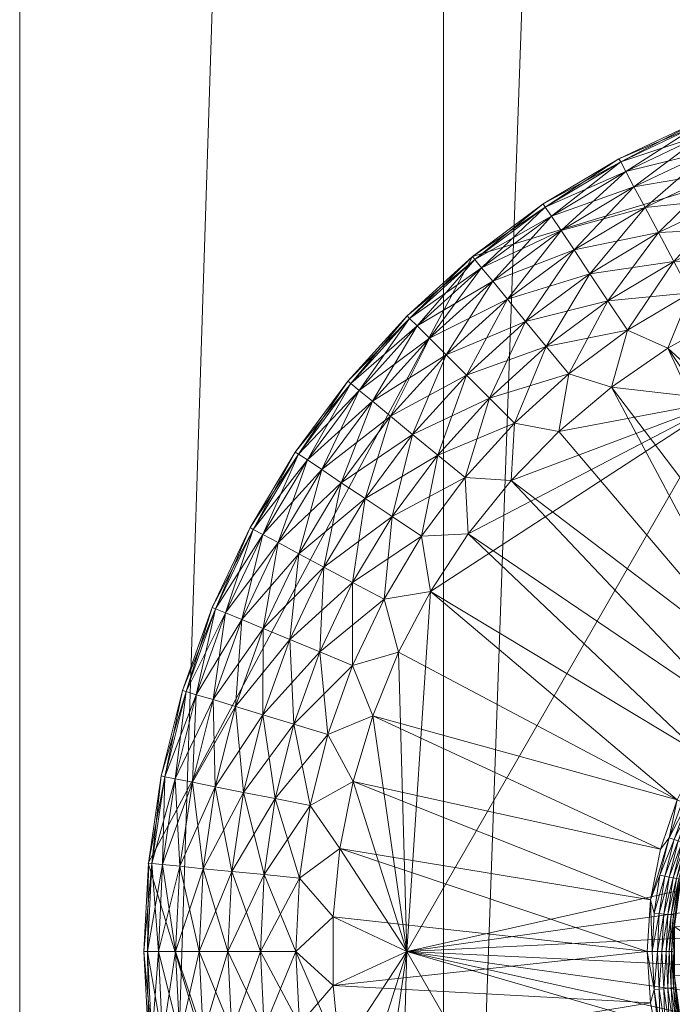
# Model space of a CAD drawing. Units: inches. Extents: x 116.9 to 179.9, y 69.9 to 95.7.
# Drawn here: x 116.9 to 117.3, y 75.1 to 75.6 of the extents above; entities that cross this region are included whole.
import ezdxf

# ---------------------------------------------------------------- set-up
doc = ezdxf.new("R2010")
doc.units = ezdxf.units.IN
doc.header["$LTSCALE"] = 0.279976
doc.header["$MEASUREMENT"] = 0
doc.layers.add('CET color Black or White', color=7, linetype='Continuous')
doc.layers.add('CET Default', color=7, linetype='Continuous')
doc.layers.add('CET color Grey50', color=9, linetype='Continuous', true_color=0x808080)

# ---------------------------------------------------------------- blocks, each defined once
blk = doc.blocks.new('*C36')
at = {"layer": 'CET color Black or White', "linetype": 'Continuous', "lineweight": 18}
for points in [[(0, 24.25), (0, 0.75), (0.75, 0.75), (0.75, 2.25), (14.16205, 2.25), (14.16205, 0.75), (14.91205, 0.75), (14.91205, 24.25), (13.91205, 24.25), (13.91205, 3), (1, 3), (1, 24.25), (0, 24.25)], [(0.25, 24.25), (0.25, 2.25), (14.66205, 2.25), (14.66205, 24.25), (13.91205, 24.25), (13.91205, 3), (1, 3), (1, 24.25), (0.25, 24.25)], [(0.26704, 4.1597), (0.07582, 3.80195), (0.19357, 3.41377), (0.55132, 3.22255), (0.9395, 3.3403), (1.13072, 3.69805), (1.01296, 4.08623), (0.65522, 4.27745), (0.26704, 4.1597)]]:
    blk.add_lwpolyline(points, close=True, dxfattribs=at)
blk = doc.blocks.new('*C7')
at = {"layer": 'CET color Grey50', "linetype": 'Continuous', "lineweight": 0}
mesh = blk.add_polyface(dxfattribs=at)
corners = [(0, 0.75, 4), (0.75, 0.75, 4), (0, 0.75, 83.99279), (0, 24.25003, 83.99279), (0, 24.25003, 4), (0.25, 2.25, 4), (14.66218, 2.25, 4), (14.66218, 3, 4), (0.25, 2.99999, 4), (0.75, 0.75, 83.99279), (14.16218, 0.75, 4), (14.16218, 12.04157, 45.35646), (14.16218, 24.25003, 4), (1, 2.99999, 4), (0.25, 24.25003, 4), (13.91218, 3, 4), (13.91218, 24.25003, 4), (14.16218, 11.46957, 45.49386), (14.16218, 11.55937, 45.45236), (14.16218, 7.18088, 45.66812), (14.16218, 7.27378, 45.70242), (14.16218, 11.38317, 45.54216), (14.16218, 7.36358, 45.74382), (14.16218, 11.30097, 45.59712), (14.16218, 7.95568, 46.38432), (14.16218, 10.81637, 46.32232), (14.16218, 10.84327, 46.22712), (14.16218, 7.91418, 46.29442), (14.16218, 10.87747, 46.13432), (14.16218, 7.86588, 46.20812), (14.16218, 10.91887, 46.04452), (14.16218, 7.44988, 45.79222), (14.16218, 11.22327, 45.65842), (14.16218, 7.81088, 46.12592), (14.16218, 10.96727, 45.95812), (14.16218, 7.53218, 45.84712), (14.16218, 11.15057, 45.72552), (14.16218, 7.74968, 46.04822), (14.16218, 11.02217, 45.87592), (14.16218, 7.60988, 45.90842), (14.16218, 11.08347, 45.79822), (14.16218, 7.68248, 45.97552), (14.16218, 7.98988, 46.47712), (14.16218, 10.79707, 46.41942), (14.16218, 8.01678, 46.57232), (14.16218, 10.78547, 46.51762), (14.16218, 8.03608, 46.66942), (14.16218, 10.78157, 46.61652), (14.16218, 8.05158, 49.11648), (14.16218, 10.78157, 49.36653), (14.16218, 7.95568, 49.59873), (14.16218, 10.84327, 49.75583), (14.16218, 10.81637, 49.66063), (14.16218, 7.53218, 50.13583), (14.16218, 11.22327, 50.32463), (14.16218, 11.15057, 50.25743), (14.16218, 7.91418, 49.68853), (14.16218, 10.87747, 49.84873), (14.16218, 7.86588, 49.77483), (14.16218, 10.91887, 49.93853), (14.16218, 11.55937, 50.53064), (14.16218, 0.75, 83.99279), (14.16218, 11.65217, 50.56484), (14.16218, 12.14047, 50.62263), (14.16218, 12.04157, 50.62653), (14.16218, 11.94267, 50.62263), (14.16218, 11.84447, 50.61104), (14.16218, 11.74747, 50.59174), (0.75, 24.25003, 83.99279)]
mesh.append_faces([[corners[k] for k in face] for face in [(0, 1, 2, 0), (0, 2, 3, 0), (0, 4, 1, 0), (5, 6, 7, 5), (5, 7, 8, 5), (1, 9, 2, 1), (10, 11, 12, 10), (8, 13, 14, 8), (15, 7, 16, 15), (17, 18, 19, 17), (17, 20, 21, 17), (21, 22, 23, 21), (24, 25, 26, 24), (27, 26, 28, 27), (29, 28, 30, 29), (31, 32, 23, 31), (33, 30, 34, 33), (35, 36, 32, 35), (37, 34, 38, 37), (39, 40, 36, 39), (41, 38, 40, 41), (42, 43, 25, 42), (44, 45, 43, 44), (46, 47, 45, 46), (47, 48, 49, 47), (50, 51, 52, 50), (53, 54, 55, 53), (56, 57, 51, 56), (58, 59, 57, 58), (60, 61, 62, 60), (63, 64, 61, 63), (64, 65, 61, 64), (65, 66, 61, 65), (66, 67, 61, 66), (67, 62, 61, 67), (2, 9, 68, 2)]])
mesh = blk.add_polyface(dxfattribs=at)
corners = [(0, 0.75, 4), (0, 24.25003, 83.99279), (0, 24.25003, 4), (0.75, 0.75, 4), (0.75, 24.25003, 4), (1, 2.99999, 4), (1, 24.25003, 4), (0.25, 24.25003, 4), (0.75, 24.25003, 83.99279), (14.16218, 24.25003, 4), (14.16218, 12.23867, 45.37196), (14.16218, 16.90226, 45.16816), (14.16218, 16.99746, 45.14126), (14.16218, 17.09445, 45.12196), (14.16218, 18.03215, 45.34716), (14.16218, 18.10985, 45.40836), (14.16218, 17.94995, 45.29216), (14.16218, 18.18255, 45.47556), (14.16218, 17.86355, 45.24386), (14.16218, 18.24965, 45.54816), (14.16218, 17.77375, 45.20236), (14.16218, 17.29155, 45.10646), (14.16218, 17.39045, 45.11036), (14.16218, 17.68095, 45.16816), (14.16218, 18.31095, 45.62592), (14.16218, 17.58575, 45.14126), (14.16218, 17.19275, 45.11036), (14.16218, 17.48865, 45.12196), (14.16218, 18.54765, 46.26762), (14.16218, 18.55155, 46.36652), (14.16218, 18.55155, 49.61653), (14.16218, 18.53605, 46.16942), (14.16218, 18.51675, 46.07232), (14.16218, 18.48995, 45.97712), (14.16218, 18.45565, 45.88432), (14.16218, 18.41425, 45.79452), (14.16218, 18.36585, 45.70812), (14.16218, 18.54765, 49.71533), (14.16218, 18.53605, 49.81363), (14.16218, 24.25003, 83.99279), (14.16218, 16.90226, 50.81483), (14.16218, 16.99746, 50.84173), (0, 0.75, 83.99279)]
mesh.append_faces([[corners[k] for k in face] for face in [(0, 1, 2, 0), (3, 2, 4, 3), (5, 6, 7, 5), (2, 1, 8, 2), (2, 8, 4, 2), (9, 10, 11, 9), (9, 11, 12, 9), (9, 12, 13, 9), (9, 14, 15, 9), (9, 16, 14, 9), (9, 15, 17, 9), (9, 18, 16, 9), (9, 17, 19, 9), (9, 20, 18, 9), (9, 21, 22, 9), (9, 23, 20, 9), (9, 19, 24, 9), (9, 25, 23, 9), (9, 13, 26, 9), (9, 27, 25, 9), (9, 26, 21, 9), (9, 22, 27, 9), (9, 28, 29, 9), (9, 29, 30, 9), (9, 31, 28, 9), (9, 32, 31, 9), (9, 33, 32, 9), (9, 34, 33, 9), (9, 35, 34, 9), (9, 36, 35, 9), (9, 24, 36, 9), (9, 30, 37, 9), (9, 37, 38, 9), (9, 38, 39, 9), (40, 39, 41, 40), (42, 8, 1, 42)]])
mesh = blk.add_polyface(dxfattribs=at)
corners = [(0.25, 3, 0.5), (0.25, 2.25, 0.5), (1, 3, 0.5), (13.91194, 3, 0.5), (14.66194, 2.25, 0.5), (14.66194, 3, 0.5), (0.25, 24.25, 0.5), (1, 24.25, 0.5), (13.91194, 24.25001, 0.5), (14.66194, 24.25001, 0.5), (0.25, 3, 4), (0.25, 2.25, 4), (1, 3, 4), (13.91194, 3, 4), (14.66194, 3, 4), (14.66194, 2.25, 4), (0.25, 24.25, 4), (1, 24.25, 4), (13.91194, 24.25001, 4), (14.66194, 24.25001, 4)]
mesh.append_faces([[corners[k] for k in face] for face in [(0, 5, 4, 0), (0, 4, 1, 0), (0, 6, 7, 0), (0, 7, 2, 0), (0, 10, 14, 0), (0, 14, 5, 0), (0, 1, 11, 0), (0, 10, 16, 0), (0, 11, 10, 0), (0, 16, 6, 0), (1, 4, 11, 1), (2, 7, 12, 2), (3, 13, 18, 3), (3, 18, 8, 3), (3, 8, 9, 3), (3, 9, 5, 3), (4, 5, 14, 4), (4, 14, 15, 4), (4, 15, 11, 4), (5, 9, 14, 5), (6, 16, 17, 6), (6, 17, 7, 6), (7, 17, 12, 7), (8, 18, 19, 8), (8, 19, 9, 8), (9, 19, 14, 9)]])
mesh = blk.add_polyface(dxfattribs=at)
corners = [(0.30877, 4.19072, 0.1113), (0.35347, 4.21742, 0.1113), (0.35447, 4.21552, 0.0895), (0.30997, 4.18892, 0.133), (0.35447, 4.21552, 0.133), (0.30997, 4.18892, 0.0895), (0.35747, 4.20992, 0.0687), (0.31357, 4.18362, 0.1538), (0.35747, 4.20992, 0.1538), (0.31357, 4.18362, 0.0687), (0.36223, 4.20092, 0.0494), (0.31927, 4.17512, 0.1731), (0.36223, 4.20092, 0.1731), (0.31927, 4.17512, 0.0494), (0.36883, 4.18872, 0.0326), (0.32697, 4.16362, 0.1899), (0.36883, 4.18872, 0.1899), (0.40043, 4.23962, 0.1113), (0.40123, 4.23772, 0.0895), (0.40373, 4.23182, 0.0687), (0.40123, 4.23772, 0.133), (0.40763, 4.22232, 0.0494), (0.40373, 4.23182, 0.1538), (0.41293, 4.20952, 0.0326), (0.40763, 4.22232, 0.1731), (0.41933, 4.19402, 0.0187), (0.37673, 4.17382, 0.0187), (0.41293, 4.20952, 0.1899), (0.37673, 4.17382, 0.2038), (0.42673, 4.17622, 0.0085), (0.41933, 4.19402, 0.2038), (0.45003, 4.25512, 0.0895), (0.44943, 4.25722, 0.1113), (0.45003, 4.25512, 0.133), (0.45183, 4.24912, 0.0687)]
mesh.append_faces([[corners[k] for k in face] for face in [(0, 1, 2, 0), (3, 4, 1, 3), (5, 2, 6, 5), (7, 8, 4, 7), (9, 6, 10, 9), (11, 12, 8, 11), (13, 10, 14, 13), (11, 15, 12, 11), (15, 16, 12, 15), (1, 4, 17, 1), (1, 17, 18, 1), (1, 18, 2, 1), (2, 18, 19, 2), (2, 19, 6, 2), (4, 8, 20, 4), (4, 20, 17, 4), (6, 21, 10, 6), (6, 19, 21, 6), (8, 12, 22, 8), (8, 22, 20, 8), (10, 21, 23, 10), (10, 23, 14, 10), (12, 16, 24, 12), (12, 24, 22, 12), (14, 23, 25, 14), (14, 25, 26, 14), (16, 27, 24, 16), (16, 28, 27, 16), (26, 25, 29, 26), (28, 30, 27, 28), (17, 31, 18, 17), (17, 20, 32, 17), (20, 22, 33, 20), (18, 34, 19, 18)]])
mesh = blk.add_polyface(dxfattribs=at)
corners = [(0.27707, 4.07625, 0.214), (0.29837, 4.12152, 0.2038), (0.26347, 4.08982, 0.2038), (0.31057, 4.10662, 0.214), (0.26347, 4.08982, 0.0187), (0.29837, 4.12152, 0.0187), (0.31057, 4.10662, 0.0085), (0.26707, 4.15972, 0.1113), (0.30877, 4.19072, 0.1113), (0.30997, 4.18892, 0.0895), (0.26837, 4.15802, 0.133), (0.27237, 4.15312, 0.1538), (0.30997, 4.18892, 0.133), (0.26837, 4.15802, 0.0895), (0.31357, 4.18362, 0.0687), (0.27237, 4.15312, 0.0687), (0.27897, 4.14522, 0.1731), (0.31357, 4.18362, 0.1538), (0.31927, 4.17512, 0.0494), (0.27897, 4.14522, 0.0494), (0.28767, 4.13452, 0.1899), (0.31927, 4.17512, 0.1731), (0.32697, 4.16362, 0.0326), (0.28767, 4.13452, 0.0326), (0.32697, 4.16362, 0.1899), (0.33627, 4.14962, 0.0187), (0.34697, 4.13362, 0.0085), (0.33627, 4.14962, 0.2038), (0.35347, 4.21742, 0.1113), (0.35447, 4.21552, 0.0895), (0.35447, 4.21552, 0.133), (0.35747, 4.20992, 0.0687), (0.32387, 4.09052, 0.2204), (0.34697, 4.13362, 0.214), (0.35857, 4.11622, 0.0021), (0.32387, 4.09052, 0.0021), (0.36223, 4.20092, 0.0494), (0.35747, 4.20992, 0.1538)]
mesh.append_faces([[corners[k] for k in face] for face in [(0, 1, 2, 0), (0, 3, 1, 0), (4, 5, 6, 4), (7, 8, 9, 7), (10, 11, 12, 10), (10, 12, 8, 10), (13, 9, 14, 13), (13, 14, 15, 13), (11, 16, 17, 11), (11, 17, 12, 11), (15, 18, 19, 15), (15, 14, 18, 15), (16, 20, 21, 16), (16, 21, 17, 16), (19, 22, 23, 19), (19, 18, 22, 19), (20, 1, 24, 20), (20, 24, 21, 20), (23, 22, 25, 23), (23, 25, 5, 23), (5, 25, 26, 5), (5, 26, 6, 5), (1, 3, 27, 1), (1, 27, 24, 1), (8, 12, 28, 8), (8, 29, 9, 8), (12, 17, 30, 12), (9, 31, 14, 9), (3, 32, 33, 3), (3, 33, 27, 3), (6, 34, 35, 6), (14, 36, 18, 14), (17, 21, 37, 17)]])
mesh = blk.add_polyface(dxfattribs=at)
corners = [(0.41573, 4.07505, 0.2225), (0.41773, 4.12542, 0.2225), (0.38233, 4.10572, 0.2225), (0.31057, 4.10662, 0.0085), (0.34697, 4.13362, 0.0085), (0.35857, 4.11622, 0.0021), (0.31927, 4.17512, 0.0494), (0.36883, 4.18872, 0.0326), (0.32697, 4.16362, 0.0326), (0.32387, 4.09052, 0.2204), (0.34907, 4.08272, 0.2225), (0.35857, 4.11622, 0.2204), (0.34697, 4.13362, 0.214), (0.32387, 4.09052, 0.0021), (0.34907, 4.08272, 0), (0.37673, 4.17382, 0.0187), (0.33627, 4.14962, 0.0187), (0.32697, 4.16362, 0.1899), (0.33627, 4.14962, 0.2038), (0.36883, 4.18872, 0.1899), (0.37673, 4.17382, 0.2038), (0.38583, 4.15682, 0.0085), (0.38583, 4.15682, 0.214), (0.39563, 4.13842, 0.0021), (0.38233, 4.10572, 0), (0.39563, 4.13842, 0.2204), (0.42673, 4.17622, 0.0085), (0.41933, 4.19402, 0.2038), (0.41773, 4.12542, 0), (0.42673, 4.17622, 0.214), (0.43473, 4.15692, 0.0021), (0.43473, 4.15692, 0.2204)]
mesh.append_faces([[corners[k] for k in face] for face in [(0, 1, 2, 0), (3, 4, 5, 3), (6, 7, 8, 6), (9, 10, 11, 9), (9, 11, 12, 9), (13, 5, 14, 13), (8, 7, 15, 8), (8, 15, 16, 8), (17, 18, 19, 17), (18, 12, 20, 18), (18, 20, 19, 18), (16, 15, 21, 16), (16, 21, 4, 16), (12, 11, 22, 12), (12, 22, 20, 12), (4, 21, 23, 4), (4, 23, 5, 4), (10, 2, 11, 10), (14, 5, 24, 14), (11, 2, 25, 11), (11, 25, 22, 11), (5, 23, 24, 5), (15, 26, 21, 15), (20, 22, 27, 20), (2, 1, 25, 2), (24, 23, 28, 24), (22, 29, 27, 22), (22, 25, 29, 22), (21, 26, 30, 21), (21, 30, 23, 21), (25, 1, 31, 25), (25, 31, 29, 25), (23, 30, 28, 23)]])
mesh = blk.add_polyface(dxfattribs=at)
corners = [(0.20807, 4.07435, 0.0494), (0.24177, 4.11152, 0.0494), (0.25157, 4.10172, 0.0326), (0.20807, 4.07435, 0.1731), (0.24177, 4.11152, 0.1731), (0.23447, 4.11882, 0.1538), (0.19357, 4.08622, 0.1113), (0.19527, 4.08492, 0.133), (0.22847, 4.12482, 0.1113), (0.22997, 4.12322, 0.0895), (0.19527, 4.08492, 0.0895), (0.20017, 4.08082, 0.1538), (0.22997, 4.12322, 0.133), (0.23447, 4.11882, 0.0687), (0.20017, 4.08082, 0.0687), (0.26707, 4.15972, 0.1113), (0.26837, 4.15802, 0.0895), (0.26837, 4.15802, 0.133), (0.27237, 4.15312, 0.0687), (0.27237, 4.15312, 0.1538), (0.27897, 4.14522, 0.0494), (0.28767, 4.13452, 0.0326), (0.25157, 4.10172, 0.1899), (0.27897, 4.14522, 0.1731), (0.29837, 4.12152, 0.0187), (0.26347, 4.08982, 0.0187), (0.26347, 4.08982, 0.2038), (0.28767, 4.13452, 0.1899), (0.29837, 4.12152, 0.2038), (0.30877, 4.19072, 0.1113), (0.30997, 4.18892, 0.0895)]
mesh.append_faces([[corners[k] for k in face] for face in [(0, 1, 2, 0), (3, 4, 5, 3), (6, 7, 8, 6), (6, 8, 9, 6), (6, 9, 10, 6), (7, 11, 12, 7), (7, 12, 8, 7), (10, 9, 13, 10), (10, 13, 14, 10), (14, 13, 1, 14), (11, 5, 12, 11), (8, 12, 15, 8), (8, 15, 16, 8), (8, 16, 9, 8), (12, 5, 17, 12), (12, 17, 15, 12), (9, 16, 18, 9), (9, 18, 13, 9), (5, 4, 19, 5), (5, 19, 17, 5), (13, 18, 20, 13), (13, 20, 1, 13), (1, 21, 2, 1), (4, 22, 23, 4), (1, 20, 21, 1), (4, 23, 19, 4), (2, 21, 24, 2), (2, 24, 25, 2), (22, 26, 27, 22), (22, 27, 23, 22), (26, 28, 27, 26), (15, 17, 29, 15), (15, 30, 16, 15)]])
mesh = blk.add_polyface(dxfattribs=at)
corners = [(0.43843, 3.91485, 0), (0.34907, 4.08272, 0), (0.46133, 3.93495, 0), (0.38233, 4.10572, 0), (0.48673, 3.95195, 0), (0.51403, 3.96545, 0), (0.49483, 3.95295, 0.0003), (0.41773, 4.12542, 0), (0.45473, 4.14152, 0), (0.51523, 3.96255, 0.0003), (0.51633, 3.95985, 0.0012), (0.49623, 3.95035, 0.0012), (0.51733, 3.95735, 0.0026), (0.49743, 3.94795, 0.0026), (0.51823, 3.95515, 0.0046), (0.51173, 3.94725, 0.0157), (0.51993, 3.95125, 0.0126), (0.53883, 3.95775, 0.0157), (0.53883, 3.95775, 0.139), (0.54293, 3.97525, 0), (0.49323, 4.15402, 0), (0.53643, 3.97015, 0.0003), (0.53733, 3.96735, 0.0012), (0.53813, 3.96475, 0.0026), (0.53883, 3.96255, 0.0046), (0.53933, 3.96065, 0.007), (0.51903, 3.95335, 0.007), (0.53983, 3.95925, 0.0097), (0.51953, 3.95205, 0.0097), (0.54003, 3.95845, 0.0126), (0.53273, 4.16282, 0), (0.41573, 4.07505, 0.49998), (0.49063, 3.82615, 0.49998), (0.50513, 3.84415, 0.49998), (0.52243, 3.85935, 0.49998), (0.54203, 3.87145, 0.49998), (0.56343, 3.88005, 0.49998), (0.58603, 3.88495, 0.49998)]
mesh.append_faces([[corners[k] for k in face] for face in [(0, 1, 2, 0), (2, 3, 4, 2), (4, 5, 6, 4), (4, 3, 7, 4), (4, 7, 8, 4), (4, 8, 5, 4), (6, 5, 9, 6), (6, 9, 10, 6), (6, 10, 11, 6), (11, 10, 12, 11), (11, 12, 13, 11), (13, 12, 14, 13), (15, 16, 17, 15), (15, 17, 18, 15), (5, 19, 9, 5), (5, 8, 20, 5), (5, 20, 19, 5), (9, 21, 22, 9), (9, 22, 10, 9), (9, 19, 21, 9), (10, 22, 23, 10), (10, 23, 12, 10), (12, 24, 14, 12), (12, 23, 24, 12), (14, 25, 26, 14), (26, 27, 28, 26), (28, 29, 16, 28), (19, 20, 30, 19), (31, 32, 33, 31), (31, 33, 34, 31), (31, 34, 35, 31), (31, 35, 36, 31), (31, 36, 37, 31)]])
mesh = blk.add_polyface(dxfattribs=at)
corners = [(0.18967, 4.02635, 0.0326), (0.21877, 4.06555, 0.0326), (0.23177, 4.05485, 0.0187), (0.19637, 3.96745, 0.0085), (0.21967, 4.00635, 0.0085), (0.23707, 3.99475, 0.0021), (0.21487, 3.95765, 0.0021), (0.19637, 3.96745, 0.214), (0.21487, 3.95765, 0.2204), (0.21967, 4.00635, 0.214), (0.20367, 4.01695, 0.2038), (0.23177, 4.05485, 0.2038), (0.21877, 4.06555, 0.1899), (0.20367, 4.01695, 0.0187), (0.24667, 4.04265, 0.0085), (0.20807, 4.07435, 0.1731), (0.23447, 4.11882, 0.1538), (0.20017, 4.08082, 0.1538), (0.24177, 4.11152, 0.1731), (0.20807, 4.07435, 0.0494), (0.20017, 4.08082, 0.0687), (0.24177, 4.11152, 0.0494), (0.25157, 4.10172, 0.0326), (0.24237, 3.96225, 0), (0.22347, 3.92645, 0), (0.22347, 3.92645, 0.2225), (0.24237, 3.96225, 0.2225), (0.23707, 3.99475, 0.2204), (0.26347, 4.08982, 0.0187), (0.25157, 4.10172, 0.1899), (0.26277, 4.02945, 0.0021), (0.24667, 4.04265, 0.214), (0.26347, 4.08982, 0.2038), (0.27707, 4.07625, 0.0085), (0.26447, 3.99615, 0.2225), (0.26277, 4.02945, 0.2204), (0.26447, 3.99615, 0)]
mesh.append_faces([[corners[k] for k in face] for face in [(0, 1, 2, 0), (3, 4, 5, 3), (3, 5, 6, 3), (7, 8, 9, 7), (7, 9, 10, 7), (10, 9, 11, 10), (10, 11, 12, 10), (13, 2, 14, 13), (13, 14, 4, 13), (15, 16, 17, 15), (15, 12, 18, 15), (19, 20, 21, 19), (19, 22, 1, 19), (6, 5, 23, 6), (6, 23, 24, 6), (8, 25, 26, 8), (8, 27, 9, 8), (8, 26, 27, 8), (1, 22, 28, 1), (1, 28, 2, 1), (12, 11, 29, 12), (12, 29, 18, 12), (4, 14, 30, 4), (4, 30, 5, 4), (9, 27, 31, 9), (9, 31, 11, 9), (11, 31, 32, 11), (11, 32, 29, 11), (2, 33, 14, 2), (27, 26, 34, 27), (27, 35, 31, 27), (27, 34, 35, 27), (5, 36, 23, 5)]])
mesh = blk.add_polyface(dxfattribs=at)
corners = [(0.23177, 4.05485, 0.0187), (0.26347, 4.08982, 0.0187), (0.27707, 4.07625, 0.0085), (0.23707, 3.99475, 0.0021), (0.26277, 4.02945, 0.0021), (0.26447, 3.99615, 0), (0.24237, 3.96225, 0.2225), (0.41573, 4.07505, 0.2225), (0.26447, 3.99615, 0.2225), (0.24237, 3.96225, 0), (0.40133, 3.86655, 0), (0.24667, 4.04265, 0.214), (0.27707, 4.07625, 0.214), (0.26347, 4.08982, 0.2038), (0.26277, 4.02945, 0.2204), (0.24667, 4.04265, 0.0085), (0.29187, 4.06145, 0.0021), (0.28987, 4.02765, 0.2225), (0.29187, 4.06145, 0.2204), (0.28987, 4.02765, 0), (0.41833, 3.89195, 0), (0.31057, 4.10662, 0.214), (0.31057, 4.10662, 0.0085), (0.32387, 4.09052, 0.0021), (0.31807, 4.05665, 0.2225), (0.31807, 4.05665, 0), (0.43843, 3.91485, 0), (0.32387, 4.09052, 0.2204), (0.34907, 4.08272, 0), (0.34907, 4.08272, 0.2225), (0.38233, 4.10572, 0.2225), (0.22827, 3.74997, 0.49998), (0.41573, 4.07505, 0.49998), (0.46133, 3.93495, 0), (0.38233, 4.10572, 0)]
mesh.append_faces([[corners[k] for k in face] for face in [(0, 1, 2, 0), (3, 4, 5, 3), (6, 7, 8, 6), (9, 5, 10, 9), (11, 12, 13, 11), (11, 14, 12, 11), (15, 2, 16, 15), (15, 16, 4, 15), (14, 8, 17, 14), (14, 17, 18, 14), (14, 18, 12, 14), (4, 19, 5, 4), (4, 16, 19, 4), (8, 7, 17, 8), (5, 19, 20, 5), (12, 18, 21, 12), (2, 1, 22, 2), (2, 22, 23, 2), (2, 23, 16, 2), (17, 24, 18, 17), (17, 7, 24, 17), (19, 16, 25, 19), (19, 25, 26, 19), (19, 26, 20, 19), (18, 24, 27, 18), (18, 27, 21, 18), (16, 23, 25, 16), (25, 23, 28, 25), (25, 28, 26, 25), (24, 7, 29, 24), (24, 29, 27, 24), (7, 30, 29, 7), (7, 31, 32, 7), (33, 28, 34, 33)]])
mesh = blk.add_polyface(dxfattribs=at)
corners = [(0.13587, 3.99985, 0.1113), (0.13777, 3.99885, 0.133), (0.16257, 4.04445, 0.1113), (0.16437, 4.04325, 0.0895), (0.13777, 3.99885, 0.0895), (0.16967, 4.03975, 0.0687), (0.14337, 3.99585, 0.0687), (0.16437, 4.04325, 0.133), (0.14337, 3.99585, 0.1538), (0.17817, 4.03405, 0.0494), (0.15237, 3.99105, 0.0494), (0.15237, 3.99105, 0.1731), (0.16967, 4.03975, 0.1538), (0.17817, 4.03405, 0.1731), (0.18967, 4.02635, 0.0326), (0.19357, 4.08622, 0.1113), (0.19527, 4.08492, 0.0895), (0.19527, 4.08492, 0.133), (0.20017, 4.08082, 0.0687), (0.16457, 3.98445, 0.0326), (0.20367, 4.01695, 0.0187), (0.16457, 3.98445, 0.1899), (0.18967, 4.02635, 0.1899), (0.20807, 4.07435, 0.0494), (0.20017, 4.08082, 0.1538), (0.21877, 4.06555, 0.0326), (0.20807, 4.07435, 0.1731), (0.23177, 4.05485, 0.0187), (0.20367, 4.01695, 0.2038), (0.21877, 4.06555, 0.1899)]
mesh.append_faces([[corners[k] for k in face] for face in [(0, 1, 2, 0), (0, 3, 4, 0), (0, 2, 3, 0), (4, 3, 5, 4), (4, 5, 6, 4), (1, 7, 2, 1), (1, 8, 7, 1), (6, 5, 9, 6), (6, 9, 10, 6), (8, 11, 12, 8), (8, 12, 7, 8), (11, 13, 12, 11), (10, 9, 14, 10), (2, 7, 15, 2), (2, 15, 16, 2), (2, 16, 3, 2), (7, 12, 17, 7), (7, 17, 15, 7), (3, 18, 5, 3), (3, 16, 18, 3), (19, 14, 20, 19), (21, 22, 13, 21), (5, 23, 9, 5), (5, 18, 23, 5), (12, 13, 24, 12), (12, 24, 17, 12), (9, 25, 14, 9), (13, 26, 24, 13), (13, 22, 26, 13), (9, 23, 25, 9), (14, 27, 20, 14), (22, 28, 29, 22), (22, 29, 26, 22)]])
mesh = blk.add_polyface(dxfattribs=at)
corners = [(0.22827, 3.74997, 0.2225), (0.19667, 3.85025, 0.2225), (0.18887, 3.81055, 0.2225), (0.20827, 3.88895, 0.2225), (0.22347, 3.92645, 0.2225), (0.24237, 3.96225, 0.2225), (0.41573, 4.07505, 0.2225), (0.22827, 3.74997, 0.49998), (0.37213, 3.78047, 0), (0.18887, 3.81055, 0), (0.19667, 3.85025, 0), (0.37803, 3.81035, 0), (0.38303, 3.81685, 0.0003), (0.37763, 3.79485, 0.0003), (0.37423, 3.77257, 0.0003), (0.38043, 3.79435, 0.0012), (0.37723, 3.77227, 0.0012), (0.38313, 3.79375, 0.0026), (0.37993, 3.77197, 0.0026), (0.38543, 3.79335, 0.0046), (0.19637, 3.91855, 0.2204), (0.21487, 3.95765, 0.2204), (0.19637, 3.91855, 0.0021), (0.21487, 3.95765, 0.0021), (0.22347, 3.92645, 0), (0.20827, 3.88895, 0), (0.38783, 3.83925, 0), (0.24237, 3.96225, 0), (0.40133, 3.86655, 0), (0.26447, 3.99615, 0), (0.41833, 3.89195, 0), (0.38593, 3.81595, 0.0012), (0.38843, 3.81515, 0.0026), (0.39073, 3.83805, 0.0003), (0.39343, 3.83695, 0.0012), (0.39073, 3.81445, 0.0046), (0.47933, 3.80605, 0.49998), (0.41573, 4.07505, 0.49998)]
mesh.append_faces([[corners[k] for k in face] for face in [(0, 1, 2, 0), (0, 3, 1, 0), (0, 4, 3, 0), (0, 5, 4, 0), (0, 6, 5, 0), (0, 7, 6, 0), (8, 9, 10, 8), (8, 10, 11, 8), (8, 11, 12, 8), (8, 12, 13, 8), (14, 13, 15, 14), (16, 15, 17, 16), (18, 17, 19, 18), (20, 3, 4, 20), (20, 4, 21, 20), (22, 23, 24, 22), (22, 24, 25, 22), (10, 25, 11, 10), (25, 24, 26, 25), (25, 26, 11, 25), (24, 27, 26, 24), (27, 28, 26, 27), (29, 30, 28, 29), (13, 12, 31, 13), (13, 31, 15, 13), (11, 26, 12, 11), (15, 31, 32, 15), (15, 32, 17, 15), (12, 26, 33, 12), (12, 34, 31, 12), (17, 32, 35, 17), (17, 35, 19, 17), (7, 36, 37, 7)]])
mesh = blk.add_polyface(dxfattribs=at)
corners = [(0.11357, 3.95285, 0.1113), (0.13587, 3.99985, 0.1113), (0.13777, 3.99885, 0.0895), (0.11557, 3.95205, 0.0895), (0.11557, 3.95205, 0.133), (0.12147, 3.94955, 0.1538), (0.13777, 3.99885, 0.133), (0.14337, 3.99585, 0.0687), (0.12147, 3.94955, 0.0687), (0.14337, 3.99585, 0.1538), (0.15237, 3.99105, 0.0494), (0.13097, 3.94565, 0.0494), (0.13097, 3.94565, 0.1731), (0.14367, 3.94035, 0.1899), (0.15237, 3.99105, 0.1731), (0.16457, 3.98445, 0.0326), (0.14367, 3.94035, 0.0326), (0.16457, 3.98445, 0.1899), (0.15927, 3.93395, 0.2038), (0.17947, 3.97655, 0.0187), (0.15927, 3.93395, 0.0187), (0.17817, 4.03405, 0.1731), (0.18967, 4.02635, 0.0326), (0.19637, 3.96745, 0.0085), (0.17707, 3.92655, 0.214), (0.17947, 3.97655, 0.2038), (0.18967, 4.02635, 0.1899), (0.20367, 4.01695, 0.0187), (0.19637, 3.96745, 0.214), (0.17707, 3.92655, 0.0085), (0.21487, 3.95765, 0.0021), (0.20367, 4.01695, 0.2038), (0.21967, 4.00635, 0.0085), (0.19637, 3.91855, 0.2204), (0.21487, 3.95765, 0.2204)]
mesh.append_faces([[corners[k] for k in face] for face in [(0, 1, 2, 0), (0, 2, 3, 0), (0, 4, 1, 0), (4, 5, 6, 4), (4, 6, 1, 4), (3, 2, 7, 3), (3, 7, 8, 3), (5, 9, 6, 5), (8, 10, 11, 8), (5, 12, 9, 5), (8, 7, 10, 8), (12, 13, 14, 12), (12, 14, 9, 12), (11, 10, 15, 11), (11, 15, 16, 11), (13, 17, 14, 13), (13, 18, 17, 13), (16, 15, 19, 16), (16, 19, 20, 16), (14, 17, 21, 14), (10, 22, 15, 10), (20, 19, 23, 20), (18, 24, 25, 18), (18, 25, 17, 18), (17, 25, 26, 17), (15, 27, 19, 15), (24, 28, 25, 24), (29, 23, 30, 29), (25, 28, 31, 25), (25, 31, 26, 25), (19, 27, 32, 19), (19, 32, 23, 19), (33, 34, 28, 33)]])
mesh = blk.add_polyface(dxfattribs=at)
corners = [(0.11407, 3.89845, 0.0494), (0.13097, 3.94565, 0.0494), (0.14367, 3.94035, 0.0326), (0.11537, 3.84705, 0.0326), (0.14337, 3.88955, 0.0187), (0.13197, 3.84375, 0.0187), (0.12727, 3.89435, 0.1899), (0.14367, 3.94035, 0.1899), (0.13097, 3.94565, 0.1731), (0.12727, 3.89435, 0.0326), (0.15927, 3.93395, 0.0187), (0.14337, 3.88955, 0.2038), (0.13197, 3.84375, 0.2038), (0.15077, 3.84005, 0.214), (0.16177, 3.88395, 0.0085), (0.15077, 3.84005, 0.0085), (0.16177, 3.88395, 0.214), (0.15927, 3.93395, 0.2038), (0.17707, 3.92655, 0.0085), (0.18177, 3.87785, 0.0021), (0.17127, 3.83595, 0.0021), (0.17127, 3.83595, 0.2204), (0.19637, 3.96745, 0.0085), (0.17707, 3.92655, 0.214), (0.19637, 3.91855, 0.0021), (0.18177, 3.87785, 0.2204), (0.19667, 3.85025, 0), (0.19667, 3.85025, 0.2225), (0.19637, 3.91855, 0.2204), (0.19637, 3.96745, 0.214), (0.21487, 3.95765, 0.0021), (0.20827, 3.88895, 0), (0.20827, 3.88895, 0.2225)]
mesh.append_faces([[corners[k] for k in face] for face in [(0, 1, 2, 0), (3, 4, 5, 3), (6, 7, 8, 6), (9, 2, 10, 9), (9, 10, 4, 9), (6, 11, 7, 6), (6, 12, 11, 6), (12, 13, 11, 12), (5, 4, 14, 5), (5, 14, 15, 5), (11, 13, 16, 11), (11, 17, 7, 11), (11, 16, 17, 11), (4, 10, 18, 4), (4, 18, 14, 4), (15, 14, 19, 15), (15, 19, 20, 15), (13, 21, 16, 13), (10, 22, 18, 10), (17, 16, 23, 17), (14, 18, 24, 14), (14, 24, 19, 14), (16, 21, 25, 16), (16, 25, 23, 16), (20, 19, 26, 20), (21, 27, 25, 21), (23, 25, 28, 23), (23, 28, 29, 23), (18, 30, 24, 18), (19, 24, 31, 19), (19, 31, 26, 19), (25, 27, 32, 25), (25, 32, 28, 25)]])
mesh = blk.add_polyface(dxfattribs=at)
corners = [(0.08347, 3.85345, 0.1113), (0.08557, 3.85295, 0.133), (0.09607, 3.90385, 0.1113), (0.09817, 3.90325, 0.0895), (0.08557, 3.85295, 0.0895), (0.09177, 3.85175, 0.1538), (0.09817, 3.90325, 0.133), (0.10417, 3.90135, 0.0687), (0.09177, 3.85175, 0.0687), (0.09447, 3.80015, 0.1731), (0.10187, 3.84975, 0.1731), (0.10417, 3.90135, 0.1538), (0.11407, 3.89845, 0.0494), (0.10187, 3.84975, 0.0494), (0.11357, 3.95285, 0.1113), (0.11557, 3.95205, 0.0895), (0.12147, 3.94955, 0.0687), (0.11557, 3.95205, 0.133), (0.11407, 3.89845, 0.1731), (0.11537, 3.84705, 0.1899), (0.12727, 3.89435, 0.0326), (0.11537, 3.84705, 0.0326), (0.13097, 3.94565, 0.0494), (0.12147, 3.94955, 0.1538), (0.14367, 3.94035, 0.0326), (0.12727, 3.89435, 0.1899), (0.13097, 3.94565, 0.1731), (0.14337, 3.88955, 0.0187), (0.13197, 3.84375, 0.2038)]
mesh.append_faces([[corners[k] for k in face] for face in [(0, 1, 2, 0), (0, 2, 3, 0), (0, 3, 4, 0), (1, 5, 6, 1), (1, 6, 2, 1), (4, 3, 7, 4), (4, 7, 8, 4), (5, 9, 10, 5), (5, 10, 11, 5), (5, 11, 6, 5), (8, 7, 12, 8), (8, 12, 13, 8), (2, 6, 14, 2), (2, 14, 15, 2), (2, 15, 3, 2), (3, 15, 16, 3), (3, 16, 7, 3), (6, 11, 17, 6), (6, 17, 14, 6), (10, 18, 11, 10), (10, 19, 18, 10), (13, 12, 20, 13), (13, 20, 21, 13), (7, 22, 12, 7), (11, 18, 23, 11), (11, 23, 17, 11), (7, 16, 22, 7), (12, 24, 20, 12), (18, 19, 25, 18), (18, 25, 26, 18), (18, 26, 23, 18), (21, 20, 27, 21), (19, 28, 25, 19)]])
mesh = blk.add_polyface(dxfattribs=at)
corners = [(0.07327, 3.74997, 0.1113), (0.07537, 3.74997, 0.133), (0.07587, 3.80195, 0.1113), (0.07797, 3.80175, 0.0895), (0.07537, 3.74997, 0.0895), (0.08427, 3.80115, 0.0687), (0.08177, 3.74997, 0.0687), (0.08177, 3.74997, 0.1538), (0.07797, 3.80175, 0.133), (0.09447, 3.80015, 0.0494), (0.09197, 3.74997, 0.0494), (0.09197, 3.74997, 0.1731), (0.08427, 3.80115, 0.1538), (0.10827, 3.79875, 0.0326), (0.10587, 3.74997, 0.0326), (0.10587, 3.74997, 0.1899), (0.09447, 3.80015, 0.1731), (0.10827, 3.79875, 0.1899), (0.12507, 3.79715, 0.0187), (0.12267, 3.74997, 0.2038), (0.08347, 3.85345, 0.1113), (0.08557, 3.85295, 0.0895), (0.08557, 3.85295, 0.133), (0.09177, 3.85175, 0.0687), (0.09177, 3.85175, 0.1538), (0.10187, 3.84975, 0.0494), (0.11537, 3.84705, 0.0326), (0.10187, 3.84975, 0.1731), (0.11537, 3.84705, 0.1899)]
mesh.append_faces([[corners[k] for k in face] for face in [(0, 1, 2, 0), (0, 2, 3, 0), (0, 3, 4, 0), (4, 3, 5, 4), (4, 5, 6, 4), (1, 7, 8, 1), (1, 8, 2, 1), (6, 5, 9, 6), (6, 9, 10, 6), (7, 11, 12, 7), (7, 12, 8, 7), (10, 9, 13, 10), (10, 13, 14, 10), (11, 15, 16, 11), (11, 16, 12, 11), (15, 17, 16, 15), (14, 13, 18, 14), (15, 19, 17, 15), (2, 8, 20, 2), (2, 20, 21, 2), (2, 21, 3, 2), (8, 12, 22, 8), (8, 22, 20, 8), (3, 21, 23, 3), (3, 23, 5, 3), (12, 24, 22, 12), (12, 16, 24, 12), (5, 23, 25, 5), (5, 25, 9, 5), (9, 25, 26, 9), (9, 26, 13, 9), (16, 17, 27, 16), (27, 17, 28, 27)]])
mesh = blk.add_polyface(dxfattribs=at)
corners = [(0.10587, 3.74997, 0.0326), (0.12507, 3.79715, 0.0187), (0.12267, 3.74997, 0.0187), (0.14417, 3.79525, 0.0085), (0.14197, 3.74997, 0.0085), (0.12267, 3.74997, 0.2038), (0.14197, 3.74997, 0.214), (0.12507, 3.79715, 0.2038), (0.10827, 3.79875, 0.1899), (0.16277, 3.74997, 0.2204), (0.14417, 3.79525, 0.214), (0.16497, 3.79315, 0.0021), (0.16277, 3.74997, 0.0021), (0.18497, 3.77027, 0), (0.18497, 3.72977, 0), (0.18497, 3.72977, 0.2225), (0.18497, 3.77027, 0.2225), (0.16497, 3.79315, 0.2204), (0.18887, 3.81055, 0), (0.22827, 3.74997, 0.2225), (0.18887, 3.81055, 0.2225), (0.10827, 3.79875, 0.0326), (0.11537, 3.84705, 0.0326), (0.13197, 3.84375, 0.0187), (0.11537, 3.84705, 0.1899), (0.13197, 3.84375, 0.2038), (0.15077, 3.84005, 0.0085), (0.15077, 3.84005, 0.214), (0.17127, 3.83595, 0.0021), (0.17127, 3.83595, 0.2204), (0.19667, 3.85025, 0), (0.19667, 3.85025, 0.2225)]
mesh.append_faces([[corners[k] for k in face] for face in [(0, 1, 2, 0), (2, 1, 3, 2), (2, 3, 4, 2), (5, 6, 7, 5), (5, 7, 8, 5), (6, 9, 10, 6), (6, 10, 7, 6), (4, 3, 11, 4), (4, 11, 12, 4), (12, 13, 14, 12), (12, 11, 13, 12), (9, 15, 16, 9), (9, 16, 17, 9), (9, 17, 10, 9), (13, 11, 18, 13), (16, 19, 20, 16), (16, 20, 17, 16), (21, 22, 23, 21), (21, 23, 1, 21), (8, 7, 24, 8), (24, 7, 25, 24), (1, 23, 26, 1), (1, 26, 3, 1), (7, 10, 25, 7), (25, 10, 27, 25), (10, 17, 27, 10), (3, 26, 28, 3), (3, 28, 11, 3), (27, 17, 29, 27), (11, 28, 18, 11), (17, 20, 29, 17), (28, 30, 18, 28), (29, 20, 31, 29)]])
mesh = blk.add_polyface(dxfattribs=at)
corners = [(0.38563, 3.77147, 0.0097), (0.38873, 3.79267, 0.0097), (0.38963, 3.79247, 0.0126), (0.38623, 3.76457, 0.139), (0.42373, 3.76317, 0.139), (0.42373, 3.73687, 0.139), (0.38623, 3.73547, 0.139), (0.39013, 3.79335, 0.139), (0.38623, 3.76457, 0.0157), (0.39013, 3.79335, 0.0157), (0.38733, 3.79297, 0.007), (0.39263, 3.81395, 0.007), (0.39403, 3.81345, 0.0097), (0.38543, 3.79335, 0.0046), (0.39483, 3.81325, 0.0126), (0.42753, 3.78917, 0.139), (0.39783, 3.82135, 0.139), (0.38303, 3.81685, 0.0003), (0.39073, 3.83805, 0.0003), (0.39343, 3.83695, 0.0012), (0.39073, 3.81445, 0.0046), (0.38593, 3.81595, 0.0012), (0.39593, 3.83595, 0.0026), (0.38843, 3.81515, 0.0026), (0.39813, 3.83495, 0.0046), (0.39783, 3.82135, 0.0157), (0.39993, 3.83425, 0.007), (0.40123, 3.83365, 0.0097), (0.40203, 3.83335, 0.0126), (0.40913, 3.84815, 0.139), (0.43513, 3.81435, 0.139), (0.40913, 3.84815, 0.0157)]
mesh.append_faces([[corners[k] for k in face] for face in [(0, 1, 2, 0), (3, 4, 5, 3), (3, 5, 6, 3), (3, 7, 4, 3), (8, 2, 9, 8), (3, 8, 7, 3), (8, 9, 7, 8), (10, 11, 12, 10), (10, 13, 11, 10), (10, 12, 1, 10), (1, 12, 14, 1), (1, 14, 2, 1), (2, 14, 9, 2), (15, 7, 16, 15), (17, 18, 19, 17), (13, 20, 11, 13), (21, 19, 22, 21), (21, 22, 23, 21), (23, 22, 24, 23), (23, 24, 20, 23), (9, 14, 25, 9), (9, 25, 16, 9), (9, 16, 7, 9), (20, 26, 11, 20), (20, 24, 26, 20), (11, 27, 12, 11), (11, 26, 27, 11), (12, 27, 28, 12), (12, 28, 14, 12), (14, 28, 25, 14), (16, 29, 30, 16), (25, 28, 31, 25), (25, 29, 16, 25)]])
mesh = blk.add_polyface(dxfattribs=at)
corners = [(0.18497, 3.77027, 0), (0.37013, 3.74997, 0), (0.18497, 3.72977, 0), (0.18887, 3.81055, 0), (0.37213, 3.78047, 0), (0.37313, 3.74997, 0.0003), (0.37423, 3.77257, 0.0003), (0.37763, 3.79485, 0.0003), (0.37723, 3.77227, 0.0012), (0.37613, 3.74997, 0.0012), (0.38043, 3.79435, 0.0012), (0.37993, 3.77197, 0.0026), (0.37883, 3.74997, 0.0026), (0.38313, 3.79375, 0.0026), (0.38223, 3.77177, 0.0046), (0.38123, 3.74997, 0.0046), (0.38543, 3.79335, 0.0046), (0.38423, 3.77157, 0.007), (0.38313, 3.74997, 0.007), (0.38733, 3.79297, 0.007), (0.38563, 3.77147, 0.0097), (0.38453, 3.74997, 0.0097), (0.38873, 3.79267, 0.0097), (0.38653, 3.77137, 0.0126), (0.38543, 3.74997, 0.0126), (0.38623, 3.76457, 0.0157), (0.38623, 3.73547, 0.0157), (0.38963, 3.79247, 0.0126), (0.38623, 3.73547, 0.139), (0.38623, 3.76457, 0.139), (0.22827, 3.74997, 0.49998), (0.46773, 3.73847, 0.49998), (0.46773, 3.76157, 0.49998), (0.47163, 3.78427, 0.49998), (0.47933, 3.80605, 0.49998)]
mesh.append_faces([[corners[k] for k in face] for face in [(0, 1, 2, 0), (0, 3, 1, 0), (1, 4, 5, 1), (1, 3, 4, 1), (4, 6, 5, 4), (4, 7, 6, 4), (5, 6, 8, 5), (5, 8, 9, 5), (6, 10, 8, 6), (9, 8, 11, 9), (9, 11, 12, 9), (8, 13, 11, 8), (12, 11, 14, 12), (12, 14, 15, 12), (11, 16, 14, 11), (15, 14, 17, 15), (15, 17, 18, 15), (14, 19, 17, 14), (14, 16, 19, 14), (18, 20, 21, 18), (18, 17, 20, 18), (17, 19, 22, 17), (17, 22, 20, 17), (21, 20, 23, 21), (21, 23, 24, 21), (24, 25, 26, 24), (24, 23, 25, 24), (20, 27, 23, 20), (28, 25, 29, 28), (25, 23, 27, 25), (30, 31, 32, 30), (30, 32, 33, 30), (30, 33, 34, 30)]])
mesh = blk.add_polyface(dxfattribs=at)
corners = [(0.10587, 3.74997, 0.1899), (0.12507, 3.70287, 0.2038), (0.12267, 3.74997, 0.2038), (0.10827, 3.70127, 0.1899), (0.13197, 3.65627, 0.2038), (0.11537, 3.65297, 0.1899), (0.10827, 3.70127, 0.0326), (0.12267, 3.74997, 0.0187), (0.12507, 3.70287, 0.0187), (0.11537, 3.65297, 0.0326), (0.13197, 3.65627, 0.0187), (0.14197, 3.74997, 0.0085), (0.14417, 3.70477, 0.214), (0.14197, 3.74997, 0.214), (0.14417, 3.70477, 0.0085), (0.15077, 3.65997, 0.214), (0.15077, 3.65997, 0.0085), (0.16497, 3.70687, 0.2204), (0.16277, 3.74997, 0.2204), (0.16277, 3.74997, 0.0021), (0.16497, 3.70687, 0.0021), (0.17127, 3.66407, 0.2204), (0.17127, 3.66407, 0.0021), (0.18497, 3.72977, 0), (0.18887, 3.68947, 0.2225), (0.18497, 3.72977, 0.2225), (0.19667, 3.64977, 0.2225), (0.18887, 3.68947, 0), (0.19667, 3.64977, 0), (0.22827, 3.74997, 0.2225), (0.18497, 3.77027, 0.2225), (0.20827, 3.61097, 0.2225)]
mesh.append_faces([[corners[k] for k in face] for face in [(0, 1, 2, 0), (3, 4, 1, 3), (3, 5, 4, 3), (6, 7, 8, 6), (6, 8, 9, 6), (9, 8, 10, 9), (7, 11, 8, 7), (2, 1, 12, 2), (2, 12, 13, 2), (8, 11, 14, 8), (8, 14, 10, 8), (1, 4, 15, 1), (1, 15, 12, 1), (10, 14, 16, 10), (13, 12, 17, 13), (13, 17, 18, 13), (11, 19, 14, 11), (14, 19, 20, 14), (14, 20, 16, 14), (12, 15, 21, 12), (12, 21, 17, 12), (16, 20, 22, 16), (19, 23, 20, 19), (18, 17, 24, 18), (18, 24, 25, 18), (17, 21, 26, 17), (17, 26, 24, 17), (20, 23, 27, 20), (20, 27, 22, 20), (22, 27, 28, 22), (25, 24, 29, 25), (25, 29, 30, 25), (24, 26, 29, 24), (26, 31, 29, 26)]])
mesh = blk.add_polyface(dxfattribs=at)
corners = [(0.18497, 3.72977, 0), (0.37013, 3.74997, 0), (0.37213, 3.71957, 0), (0.37313, 3.74997, 0.0003), (0.37423, 3.72747, 0.0003), (0.37613, 3.74997, 0.0012), (0.37723, 3.72777, 0.0012), (0.37763, 3.70507, 0.0003), (0.37883, 3.74997, 0.0026), (0.37993, 3.72797, 0.0026), (0.38043, 3.70567, 0.0012), (0.38123, 3.74997, 0.0046), (0.38223, 3.72827, 0.0046), (0.38313, 3.70617, 0.0026), (0.38313, 3.74997, 0.007), (0.38543, 3.70667, 0.0046), (0.38423, 3.72847, 0.007), (0.38453, 3.74997, 0.0097), (0.38563, 3.72857, 0.0097), (0.38733, 3.70707, 0.007), (0.38543, 3.74997, 0.0126), (0.38653, 3.72867, 0.0126), (0.38623, 3.73547, 0.0157), (0.38873, 3.70737, 0.0097), (0.38623, 3.73547, 0.139), (0.39013, 3.70667, 0.0157), (0.38623, 3.76457, 0.0157), (0.39013, 3.70667, 0.139), (0.38963, 3.70747, 0.0126), (0.22827, 3.74997, 0.49998), (0.47163, 3.71577, 0.49998), (0.46773, 3.73847, 0.49998), (0.47933, 3.69397, 0.49998)]
mesh.append_faces([[corners[k] for k in face] for face in [(0, 1, 2, 0), (1, 3, 4, 1), (1, 4, 2, 1), (3, 5, 4, 3), (4, 5, 6, 4), (4, 6, 7, 4), (5, 8, 6, 5), (6, 8, 9, 6), (6, 9, 10, 6), (8, 11, 9, 8), (9, 11, 12, 9), (9, 12, 13, 9), (11, 14, 12, 11), (12, 15, 13, 12), (12, 14, 16, 12), (12, 16, 15, 12), (14, 17, 16, 14), (16, 17, 18, 16), (16, 18, 19, 16), (16, 19, 15, 16), (17, 20, 18, 17), (20, 21, 18, 20), (20, 22, 21, 20), (18, 21, 23, 18), (18, 23, 19, 18), (22, 24, 25, 22), (24, 22, 26, 24), (24, 27, 25, 24), (22, 25, 21, 22), (21, 25, 28, 21), (21, 28, 23, 21), (29, 30, 31, 29), (29, 32, 30, 29)]])
mesh = blk.add_polyface(dxfattribs=at)
corners = [(0.07327, 3.74997, 0.1113), (0.07537, 3.74997, 0.0895), (0.07587, 3.69807, 0.1113), (0.07797, 3.69827, 0.133), (0.07537, 3.74997, 0.133), (0.07797, 3.69827, 0.0895), (0.08177, 3.74997, 0.0687), (0.08427, 3.69887, 0.1538), (0.08177, 3.74997, 0.1538), (0.08347, 3.64657, 0.1113), (0.08557, 3.64697, 0.133), (0.09177, 3.64827, 0.1538), (0.08427, 3.69887, 0.0687), (0.08557, 3.64697, 0.0895), (0.09197, 3.74997, 0.0494), (0.09447, 3.69987, 0.1731), (0.09197, 3.74997, 0.1731), (0.09177, 3.64827, 0.0687), (0.09447, 3.69987, 0.0494), (0.10187, 3.65027, 0.1731), (0.10587, 3.74997, 0.0326), (0.10827, 3.70127, 0.1899), (0.10587, 3.74997, 0.1899), (0.10827, 3.70127, 0.0326), (0.10187, 3.65027, 0.0494), (0.11537, 3.65297, 0.1899), (0.11537, 3.65297, 0.0326), (0.12267, 3.74997, 0.0187), (0.12507, 3.70287, 0.2038)]
mesh.append_faces([[corners[k] for k in face] for face in [(0, 1, 2, 0), (0, 2, 3, 0), (0, 3, 4, 0), (1, 5, 2, 1), (1, 6, 5, 1), (4, 3, 7, 4), (4, 7, 8, 4), (2, 5, 9, 2), (2, 9, 10, 2), (2, 10, 3, 2), (3, 10, 11, 3), (3, 11, 7, 3), (5, 6, 12, 5), (5, 12, 13, 5), (5, 13, 9, 5), (6, 14, 12, 6), (8, 7, 15, 8), (8, 15, 16, 8), (12, 17, 13, 12), (12, 14, 18, 12), (12, 18, 17, 12), (7, 11, 19, 7), (7, 19, 15, 7), (14, 20, 18, 14), (16, 15, 21, 16), (16, 21, 22, 16), (18, 20, 23, 18), (18, 23, 24, 18), (15, 19, 25, 15), (15, 25, 21, 15), (24, 23, 26, 24), (20, 27, 23, 20), (22, 21, 28, 22)]])
mesh = blk.add_polyface(dxfattribs=at)
corners = [(0.18497, 3.72977, 0), (0.37213, 3.71957, 0), (0.18887, 3.68947, 0), (0.37803, 3.68967, 0), (0.19667, 3.64977, 0), (0.19637, 3.58147, 0.2204), (0.24237, 3.53767, 0.2225), (0.22347, 3.57357, 0.2225), (0.38783, 3.66077, 0), (0.20827, 3.61097, 0), (0.22347, 3.57357, 0), (0.20827, 3.61097, 0.2225), (0.22827, 3.74997, 0.2225), (0.40133, 3.63347, 0), (0.24237, 3.53767, 0), (0.41573, 3.425, 0.49998), (0.22827, 3.74997, 0.49998), (0.41833, 3.60807, 0), (0.37423, 3.72747, 0.0003), (0.37763, 3.70507, 0.0003), (0.37723, 3.72777, 0.0012), (0.38043, 3.70567, 0.0012), (0.38303, 3.68317, 0.0003), (0.39073, 3.66197, 0.0003), (0.37993, 3.72797, 0.0026), (0.38313, 3.70617, 0.0026), (0.38593, 3.68407, 0.0012), (0.38843, 3.68487, 0.0026), (0.38543, 3.70667, 0.0046), (0.39073, 3.68557, 0.0046), (0.38733, 3.70707, 0.007), (0.39343, 3.66307, 0.0012), (0.39263, 3.68607, 0.007), (0.38873, 3.70737, 0.0097), (0.38963, 3.70747, 0.0126), (0.39403, 3.68647, 0.0097), (0.49063, 3.67387, 0.49998), (0.47933, 3.69397, 0.49998)]
mesh.append_faces([[corners[k] for k in face] for face in [(0, 1, 2, 0), (2, 1, 3, 2), (2, 3, 4, 2), (5, 6, 7, 5), (4, 3, 8, 4), (4, 8, 9, 4), (9, 8, 10, 9), (11, 7, 12, 11), (10, 8, 13, 10), (10, 13, 14, 10), (12, 15, 16, 12), (14, 13, 17, 14), (1, 18, 3, 1), (18, 19, 3, 18), (20, 21, 19, 20), (19, 21, 22, 19), (19, 22, 3, 19), (3, 22, 23, 3), (3, 23, 8, 3), (24, 25, 21, 24), (21, 25, 26, 21), (21, 26, 22, 21), (22, 26, 23, 22), (25, 27, 26, 25), (25, 28, 27, 25), (28, 29, 27, 28), (28, 30, 29, 28), (26, 27, 31, 26), (26, 31, 23, 26), (30, 32, 29, 30), (30, 33, 32, 30), (33, 34, 35, 33), (16, 36, 37, 16)]])
mesh = blk.add_polyface(dxfattribs=at)
corners = [(0.23707, 3.5053, 0.2204), (0.26277, 3.4706, 0.2204), (0.28987, 3.4723, 0.2225), (0.26447, 3.5039, 0.2225), (0.24667, 3.4573, 0.0085), (0.27707, 3.4238, 0.0085), (0.26347, 3.4102, 0.0187), (0.26277, 3.4706, 0.0021), (0.24667, 3.4573, 0.214), (0.27707, 3.4238, 0.214), (0.29187, 3.4386, 0.2204), (0.31807, 3.4434, 0.2225), (0.26447, 3.5039, 0), (0.28987, 3.4723, 0), (0.29187, 3.4386, 0.0021), (0.41573, 3.425, 0.2225), (0.24237, 3.53767, 0.2225), (0.24237, 3.53767, 0), (0.41833, 3.60807, 0), (0.43843, 3.58517, 0), (0.31057, 3.3934, 0.0085), (0.32387, 3.4095, 0.2204), (0.31807, 3.4434, 0), (0.32387, 3.4095, 0.0021), (0.34907, 3.4173, 0.2225), (0.34907, 3.4173, 0), (0.46133, 3.56507, 0), (0.48673, 3.54807, 0), (0.38233, 3.3943, 0), (0.22347, 3.57357, 0.2225), (0.22827, 3.74997, 0.2225), (0.41573, 3.425, 0.49998), (0.49063, 3.67387, 0.49998), (0.22827, 3.74997, 0.49998)]
mesh.append_faces([[corners[k] for k in face] for face in [(0, 1, 2, 0), (0, 2, 3, 0), (4, 5, 6, 4), (4, 7, 5, 4), (8, 9, 10, 8), (8, 10, 1, 8), (1, 10, 11, 1), (1, 11, 2, 1), (7, 12, 13, 7), (7, 13, 14, 7), (7, 14, 5, 7), (3, 2, 15, 3), (3, 15, 16, 3), (12, 17, 18, 12), (12, 18, 19, 12), (12, 19, 13, 12), (5, 14, 20, 5), (9, 21, 10, 9), (13, 22, 14, 13), (13, 19, 22, 13), (2, 11, 15, 2), (14, 22, 23, 14), (14, 23, 20, 14), (10, 21, 24, 10), (10, 24, 11, 10), (11, 24, 15, 11), (22, 25, 23, 22), (22, 19, 26, 22), (22, 26, 25, 22), (25, 27, 28, 25), (15, 29, 16, 15), (15, 30, 29, 15), (15, 31, 30, 15), (31, 32, 33, 31)]])
blk = doc.blocks.new('*C2')
at = {"layer": 'CET Default', "linetype": 'Continuous', "lineweight": 0, "rotation": 359.9999999999991}
blk.add_blockref('*C7', (-31.5, -12), dxfattribs=at)
blk = doc.blocks.new('*C5')
at = {"layer": 'CET Default', "linetype": 'Continuous', "lineweight": 0}
blk.add_blockref('*C2', (0, 0), dxfattribs=at)
at = {"layer": 'CET Default', "linetype": 'Continuous', "lineweight": 0, "rotation": 359.9999999999991}
blk.add_blockref('*C36', (-31.5, -12), dxfattribs=at)
blk = doc.blocks.new('*C38')
at = {"layer": 'CET color Black or White', "linetype": 'Continuous', "lineweight": 18}
for points in [[(0, 24.25), (0, 0.75), (0.75, 0.75), (0.75, 2.25), (14.16205, 2.25), (14.16205, 0.75), (14.91205, 0.75), (14.91205, 24.25), (13.91205, 24.25), (13.91205, 3), (1, 3), (1, 24.25), (0, 24.25)], [(0.25, 24.25), (0.25, 2.25), (14.66205, 2.25), (14.66205, 24.25), (13.91205, 24.25), (13.91205, 3), (1, 3), (1, 24.25), (0.25, 24.25)], [(0.26704, 4.1597), (0.07582, 3.80195), (0.19357, 3.41377), (0.55132, 3.22255), (0.9395, 3.3403), (1.13072, 3.69805), (1.01296, 4.08623), (0.65522, 4.27745), (0.26704, 4.1597)]]:
    blk.add_lwpolyline(points, close=True, dxfattribs=at)
blk = doc.blocks.new('*C42')
at = {"layer": 'CET Default', "linetype": 'Continuous', "lineweight": 0, "rotation": 359.9999999999991}
blk.add_blockref('*C7', (116.90945, 71.33957, 0), dxfattribs=at)

msp = doc.modelspace()

# ---------------------------------------------------------------- block references
at = {"layer": 'CET Default', "linetype": 'Continuous', "lineweight": 0}
for name, p in [('*C5', (148.40945, 83.33957, 0)), ('*C42', (0, 0))]:
    msp.add_blockref(name, p, dxfattribs=at)
at = {"layer": 'CET Default', "linetype": 'Continuous', "lineweight": 0, "rotation": 359.9999999999991}
msp.add_blockref('*C38', (116.90945, 71.33957, 0), dxfattribs=at)

doc.saveas('drawing.dxf')
